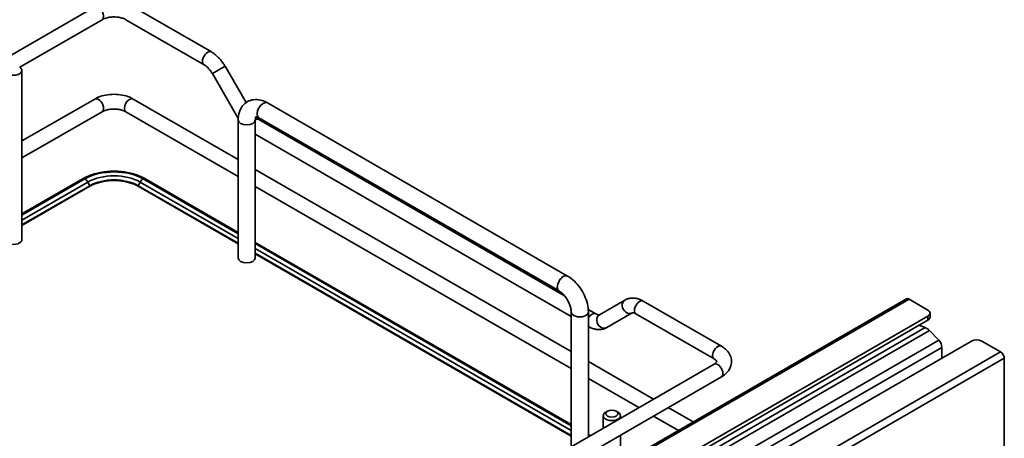
# Model space of a CAD drawing. Units: millimetres. Extents: x 143 to 2870, y 100 to 1865.
# Drawn here: x 2238 to 2573, y 1543 to 1685 of the extents above; entities that cross this region are included whole.
import ezdxf

# ---------------------------------------------------------------- set-up
doc = ezdxf.new("R2010")
doc.units = ezdxf.units.MM
doc.header["$LTSCALE"] = 10
doc.layers.add('可見 (ISO)', color=7, linetype='Continuous', lineweight=35)
doc.layers.add('窄部可見 (ISO)', color=7, linetype='Continuous', lineweight=35)

msp = doc.modelspace()

# ---------------------------------------------------------------- linework, layer by layer
at = {"layer": '可見 (ISO)'}
for p, q in [((2263.587, 1689.583), (2029.063, 1554.181)), ((2276.693, 1689.583), (2303.21, 1674.274)), ((2266.087, 1685.253), (2238.164, 1669.132)), ((2274.193, 1685.253), (2300.71, 1669.944)), ((2307.875, 1669.4), (2314.99, 1657.076)), ((2238.88, 1668.026), (2238.88, 1610.531)), ((2303.545, 1666.9), (2312.222, 1651.87)), ((2238.88, 1644.02), (2263.587, 1658.284)), ((2312.301, 1637.726), (2276.693, 1658.284)), ((2424.216, 1598.088), (2322.274, 1656.944)), ((2238.88, 1638.246), (2266.087, 1653.954)), ((2312.301, 1631.952), (2274.193, 1653.954)), ((2312.301, 1651.186), (2312.301, 1604.237)), ((2318.135, 1651.186), (2318.135, 1604.237)), ((2421.299, 1593.036), (2319.358, 1651.892)), ((2423.142, 1591.424), (2319.387, 1651.327)), ((2425.439, 1584.325), (2318.135, 1646.276)), ((2425.439, 1572.406), (2318.135, 1634.358)), ((2259.645, 1631.205), (2238.88, 1619.216)), ((2260.27, 1631.143), (2238.88, 1618.794)), ((2312.301, 1612.5), (2280.01, 1631.143)), ((2312.301, 1612.923), (2280.635, 1631.205)), ((2261.903, 1628.6), (2238.88, 1615.308)), ((2312.301, 1609.014), (2278.377, 1628.6)), ((2425.439, 1566.633), (2318.135, 1628.584)), ((2425.439, 1547.603), (2318.135, 1609.555)), ((2425.439, 1547.18), (2318.135, 1609.132)), ((2425.439, 1543.694), (2318.135, 1605.646)), ((2288.946, 1445.787), (2539.321, 1590.342)), ((2443.685, 1589.934), (2435.007, 1584.924)), ((2476.451, 1574.253), (2449.935, 1589.562)), ((2540.196, 1590.255), (2546.619, 1586.547)), ((2425.439, 1585.866), (2425.439, 1540.121)), ((2433.757, 1585.295), (2431.235, 1586.751)), ((2431.272, 1585.866), (2431.272, 1543.488)), ((2446.185, 1585.604), (2437.507, 1580.594)), ((2547.351, 1585.526), (2547.351, 1584.165)), ((2288.946, 1435.738), (2546.619, 1584.505)), ((2288.946, 1434.377), (2546.619, 1583.145)), ((2473.951, 1569.923), (2447.435, 1585.232)), ((2543.555, 1581.376), (2545.66, 1580.589)), ((2547.124, 1579.573), (2550.286, 1576.31)), ((2288.946, 1425.425), (2550.286, 1576.31)), ((2288.946, 1418.727), (2561.35, 1576)), ((2571.309, 1572.292), (2564.886, 1576)), ((2551.333, 1573.842), (2551.333, 1570.217)), ((2453.399, 1556.263), (2431.272, 1569.038)), ((2572.546, 1570.149), (2572.546, 1527.419)), ((2473.951, 1568.129), (2343.988, 1493.095)), ((2476.451, 1563.799), (2343.278, 1486.912)), ((2448.399, 1553.377), (2431.272, 1563.265)), ((2437.783, 1552.186), (2437.194, 1551.846)), ((2440.73, 1552.186), (2441.319, 1551.846)), ((2466.847, 1548.499), (2458.399, 1553.377)), ((2436.34, 1550.655), (2436.34, 1546.414)), ((2442.173, 1550.655), (2442.173, 1549.782)), ((2461.847, 1545.612), (2453.399, 1550.49)), ((2431.918, 1543.862), (2431.272, 1544.235)), ((2431.552, 1543.65), (2431.272, 1543.812)), ((2442.173, 1544.009), (2442.173, 1534.253))]:
    msp.add_line(p, q, dxfattribs=at)
for centre, major_axis, start_param, end_param in [((2235.963, 1668.026), (2.917, 0), 2.3561945, 7.0685835), ((2270.14, 1625.445), (-13.958, 0), 3.9269908, 5.4977871), ((2235.963, 1610.531), (-2.917, 0), 0, 3.1415927), ((2315.218, 1604.237), (2.917, 0), 3.1415927, 6.2831853), ((2540.196, 1588.826), (-0.875, 1.516), 5.4977871, 6.2831853), ((2544.851, 1585.526), (2.5, 0), 5.4977871, 7.0685835), ((2544.851, 1584.165), (2.5, 0), 5.4977871, 6.2831853), ((2546.131, 1577.235), (1.917, -3.32), 1.9810207, 2.5307274), ((2549.565, 1574.862), (1.25, -2.165), 0.7853982, 1.9360321), ((2563.118, 1574.98), (-2.5, 0), 3.9269908, 5.4977871), ((2571.309, 1570.863), (-0.875, 1.516), 3.9269908, 5.4977871), ((2439.256, 1550.655), (2.917, 0), 2.3561945, 7.0685835)]:
    msp.add_ellipse(centre, major_axis=major_axis, ratio=0.5773503, start_param=start_param, end_param=end_param, dxfattribs=at)
msp.add_ellipse((2439.256, 1551.335), major_axis=(-2.083, 0), ratio=0.5773503, dxfattribs=at)
for points, knots in [([(2274.193, 1685.253), (2273.911, 1685.416), (2273.564, 1685.575), (2272.755, 1685.854), (2272.287, 1685.972), (2271.275, 1686.138), (2270.728, 1686.184), (2269.627, 1686.188), (2269.071, 1686.146), (2268.027, 1685.98), (2267.538, 1685.858), (2266.713, 1685.573), (2266.368, 1685.415), (2266.087, 1685.253)], [3.1415927, 3.1415927, 3.1415927, 3.1415927, 3.3887192, 3.3887192, 3.6492018, 3.6492018, 3.9201507, 3.9201507, 4.1949897, 4.1949897, 4.4662077, 4.4662077, 4.712389, 4.712389, 4.712389, 4.712389]), ([(2307.875, 1669.4), (2307.641, 1669.806), (2307.388, 1670.201), (2306.85, 1670.962), (2306.565, 1671.329), (2305.965, 1672.029), (2305.65, 1672.361), (2304.995, 1672.985), (2304.655, 1673.277), (2303.95, 1673.812), (2303.586, 1674.057), (2303.21, 1674.274)], [0.78539816, 0.78539816, 0.78539816, 0.78539816, 0.9424778, 0.9424778, 1.09955743, 1.09955743, 1.25663706, 1.25663706, 1.41371669, 1.41371669, 1.57079633, 1.57079633, 1.57079633, 1.57079633]), ([(2303.545, 1666.9), (2303.386, 1667.175), (2303.215, 1667.442), (2302.854, 1667.953), (2302.665, 1668.196), (2302.275, 1668.651), (2302.075, 1668.862), (2301.674, 1669.244), (2301.473, 1669.415), (2301.08, 1669.713), (2300.889, 1669.84), (2300.71, 1669.944)], [0.78539816, 0.78539816, 0.78539816, 0.78539816, 0.9424778, 0.9424778, 1.09955743, 1.09955743, 1.25663706, 1.25663706, 1.41371669, 1.41371669, 1.57079633, 1.57079633, 1.57079633, 1.57079633]), ([(2276.693, 1658.284), (2275.942, 1658.718), (2275.118, 1659.058), (2273.383, 1659.569), (2272.47, 1659.739), (2270.612, 1659.909), (2269.668, 1659.909), (2267.81, 1659.739), (2266.897, 1659.569), (2265.162, 1659.058), (2264.338, 1658.718), (2263.587, 1658.284)], [1.5707963, 1.5707963, 1.5707963, 1.5707963, 1.8849556, 1.8849556, 2.1991149, 2.1991149, 2.5132741, 2.5132741, 2.8274334, 2.8274334, 3.1415927, 3.1415927, 3.1415927, 3.1415927]), ([(2312.301, 1651.186), (2312.301, 1652.127), (2312.427, 1653.06), (2313.019, 1654.822), (2313.485, 1655.66), (2314.666, 1656.892), (2315.298, 1657.335), (2316.649, 1657.914), (2317.356, 1658.063), (2318.849, 1658.126), (2319.63, 1658.005), (2321.035, 1657.579), (2321.669, 1657.293), (2322.274, 1656.944)], [6.2831853, 6.2831853, 6.2831853, 6.2831853, 6.5973446, 6.5973446, 6.9023459, 6.9023459, 7.1371475, 7.1371475, 7.3618245, 7.3618245, 7.6208831, 7.6208831, 7.8539816, 7.8539816, 7.8539816, 7.8539816]), ([(2274.193, 1653.954), (2273.911, 1654.117), (2273.564, 1654.276), (2272.755, 1654.555), (2272.287, 1654.673), (2271.275, 1654.839), (2270.728, 1654.885), (2269.627, 1654.889), (2269.071, 1654.847), (2268.027, 1654.681), (2267.538, 1654.559), (2266.713, 1654.274), (2266.368, 1654.116), (2266.087, 1653.954)], [1.5707963, 1.5707963, 1.5707963, 1.5707963, 1.8179228, 1.8179228, 2.0784055, 2.0784055, 2.3493544, 2.3493544, 2.6241933, 2.6241933, 2.8954114, 2.8954114, 3.1415927, 3.1415927, 3.1415927, 3.1415927]), ([(2318.135, 1651.186), (2318.135, 1651.499), (2318.168, 1651.756), (2318.251, 1652.103), (2318.297, 1652.208), (2318.328, 1652.264)], [6.28318531, 6.28318531, 6.28318531, 6.28318531, 6.52157314, 6.52157314, 6.72923654, 6.72923654, 6.72923654, 6.72923654]), ([(2318.262, 1652.261), (2318.262, 1652.261), (2318.27, 1652.263), (2318.346, 1652.267), (2318.511, 1652.258), (2318.934, 1652.111), (2319.135, 1652.02), (2319.358, 1651.892)], [7.25540823, 7.25540823, 7.25540823, 7.25540823, 7.35523369, 7.35523369, 7.65846798, 7.65846798, 7.85398163, 7.85398163, 7.85398163, 7.85398163]), ([(2319.387, 1651.327), (2319.208, 1651.43), (2319.017, 1651.557), (2318.644, 1651.841), (2318.462, 1651.994), (2318.281, 1652.163)], [1.57079633, 1.57079633, 1.57079633, 1.57079633, 1.72787596, 1.72787596, 1.86973847, 1.86973847, 1.86973847, 1.86973847]), ([(2280.635, 1631.205), (2279.503, 1631.859), (2278.216, 1632.396), (2275.443, 1633.212), (2273.958, 1633.49), (2270.917, 1633.768), (2269.363, 1633.768), (2266.322, 1633.49), (2264.837, 1633.212), (2262.064, 1632.396), (2260.777, 1631.859), (2259.645, 1631.205)], [3.1415927, 3.1415927, 3.1415927, 3.1415927, 3.4557519, 3.4557519, 3.7699112, 3.7699112, 4.0840704, 4.0840704, 4.3982297, 4.3982297, 4.712389, 4.712389, 4.712389, 4.712389]), ([(2278.377, 1628.6), (2277.519, 1629.096), (2276.523, 1629.514), (2274.349, 1630.153), (2273.173, 1630.374), (2270.759, 1630.595), (2269.521, 1630.595), (2267.107, 1630.374), (2265.931, 1630.153), (2263.758, 1629.514), (2262.761, 1629.096), (2261.903, 1628.6)], [3.1415927, 3.1415927, 3.1415927, 3.1415927, 3.4557519, 3.4557519, 3.7699112, 3.7699112, 4.0840704, 4.0840704, 4.3982297, 4.3982297, 4.712389, 4.712389, 4.712389, 4.712389]), ([(2424.216, 1598.088), (2425.031, 1597.617), (2425.793, 1597.031), (2427.204, 1595.687), (2427.853, 1594.928), (2429.008, 1593.292), (2429.515, 1592.415), (2430.354, 1590.596), (2430.687, 1589.655), (2431.145, 1587.761), (2431.272, 1586.808), (2431.272, 1585.866)], [1.5707963, 1.5707963, 1.5707963, 1.5707963, 1.8849556, 1.8849556, 2.1991149, 2.1991149, 2.5132741, 2.5132741, 2.8274334, 2.8274334, 3.1415927, 3.1415927, 3.1415927, 3.1415927]), ([(2421.299, 1593.036), (2421.57, 1592.88), (2421.872, 1592.667), (2422.507, 1592.122), (2422.842, 1591.783), (2423.496, 1591.001), (2423.814, 1590.554), (2424.385, 1589.603), (2424.636, 1589.098), (2425.038, 1588.101), (2425.189, 1587.609), (2425.384, 1586.714), (2425.431, 1586.307), (2425.438, 1585.929), (2425.439, 1585.897), (2425.439, 1585.866)], [1.5707963, 1.5707963, 1.5707963, 1.5707963, 1.8091842, 1.8091842, 2.062164, 2.062164, 2.3268676, 2.3268676, 2.5964128, 2.5964128, 2.862741, 2.862741, 3.1180019, 3.1180019, 3.1415927, 3.1415927, 3.1415927, 3.1415927]), ([(2449.935, 1589.562), (2449.559, 1589.779), (2449.171, 1589.969), (2448.373, 1590.284), (2447.963, 1590.409), (2447.12, 1590.579), (2446.687, 1590.624), (2445.812, 1590.615), (2445.368, 1590.559), (2444.501, 1590.333), (2444.077, 1590.16), (2443.685, 1589.934)], [1.57079633, 1.57079633, 1.57079633, 1.57079633, 1.72787596, 1.72787596, 1.88495559, 1.88495559, 2.04203522, 2.04203522, 2.19911486, 2.19911486, 2.35619449, 2.35619449, 2.35619449, 2.35619449]), ([(2435.007, 1584.924), (2435.007, 1584.924), (2435.007, 1584.923), (2434.976, 1584.915), (2434.944, 1584.908), (2434.83, 1584.907), (2434.748, 1584.913), (2434.535, 1584.956), (2434.404, 1584.993), (2434.105, 1585.111), (2433.937, 1585.192), (2433.757, 1585.295)], [0.78539816, 0.78539816, 0.78539816, 0.78539816, 0.9424778, 0.9424778, 1.09955743, 1.09955743, 1.25663706, 1.25663706, 1.41371669, 1.41371669, 1.57079633, 1.57079633, 1.57079633, 1.57079633]), ([(2447.435, 1585.232), (2447.255, 1585.336), (2447.087, 1585.416), (2446.788, 1585.534), (2446.657, 1585.572), (2446.444, 1585.615), (2446.361, 1585.621), (2446.247, 1585.619), (2446.216, 1585.613), (2446.184, 1585.605), (2446.185, 1585.604), (2446.185, 1585.604)], [1.57079633, 1.57079633, 1.57079633, 1.57079633, 1.72787596, 1.72787596, 1.88495559, 1.88495559, 2.04203522, 2.04203522, 2.19911486, 2.19911486, 2.35619449, 2.35619449, 2.35619449, 2.35619449]), ([(2437.507, 1580.594), (2437.114, 1580.367), (2436.691, 1580.195), (2435.823, 1579.968), (2435.38, 1579.913), (2434.504, 1579.903), (2434.072, 1579.948), (2433.229, 1580.119), (2432.818, 1580.244), (2432.026, 1580.556), (2431.643, 1580.743), (2431.272, 1580.957)], [0.78539816, 0.78539816, 0.78539816, 0.78539816, 0.9424778, 0.9424778, 1.09955743, 1.09955743, 1.25663706, 1.25663706, 1.41371669, 1.41371669, 1.56874127, 1.56874127, 1.56874127, 1.56874127]), ([(2476.451, 1563.799), (2477.203, 1564.233), (2477.886, 1564.761), (2479.011, 1566.037), (2479.459, 1566.788), (2479.887, 1568.283), (2479.944, 1568.986), (2479.772, 1570.32), (2479.559, 1570.947), (2478.902, 1572.159), (2478.434, 1572.724), (2477.458, 1573.607), (2476.972, 1573.952), (2476.451, 1574.253)], [1.5707963, 1.5707963, 1.5707963, 1.5707963, 1.8849556, 1.8849556, 2.1921911, 2.1921911, 2.4304134, 2.4304134, 2.6591714, 2.6591714, 2.9240626, 2.9240626, 3.1415927, 3.1415927, 3.1415927, 3.1415927]), ([(2473.951, 1568.129), (2474.233, 1568.292), (2474.451, 1568.46), (2474.746, 1568.745), (2474.825, 1568.862), (2474.909, 1569.021), (2474.898, 1569.026), (2474.898, 1569.026), (2474.906, 1569.047), (2474.785, 1569.251), (2474.658, 1569.414), (2474.302, 1569.702), (2474.141, 1569.813), (2473.951, 1569.923)], [1.5707963, 1.5707963, 1.5707963, 1.5707963, 1.8179228, 1.8179228, 2.0618101, 2.0618101, 2.3717354, 2.3717354, 2.6858947, 2.6858947, 2.9754222, 2.9754222, 3.1415927, 3.1415927, 3.1415927, 3.1415927])]:
    msp.add_open_spline(points, degree=3, knots=knots, dxfattribs=at)
msp.add_open_spline([(2312.315, 1651.712), (2312.284, 1651.764), (2312.253, 1651.817), (2312.222, 1651.87)], degree=3, dxfattribs=at)
at = {"layer": '窄部可見 (ISO)'}
for p, q in [((2303.545, 1666.9), (2307.875, 1669.4)), ((2312.222, 1651.87), (2312.329, 1651.932)), ((2261.201, 1630.039), (2238.88, 1617.152)), ((2261.903, 1628.82), (2238.88, 1615.527)), ((2261.903, 1628.82), (2261.201, 1630.039)), ((2278.377, 1628.82), (2279.079, 1630.039)), ((2312.301, 1609.233), (2278.377, 1628.82)), ((2312.301, 1610.859), (2279.079, 1630.039)), ((2425.439, 1545.539), (2318.135, 1607.491)), ((2425.439, 1543.914), (2318.135, 1605.865)), ((2540.196, 1590.255), (2288.946, 1445.195)), ((2546.619, 1584.505), (2546.619, 1583.145)), ((2288.946, 1432.375), (2545.66, 1580.589)), ((2288.946, 1430.514), (2547.124, 1579.573)), ((2288.946, 1422.352), (2551.333, 1573.842)), ((2571.309, 1572.292), (2294.931, 1412.726)), ((2296.169, 1410.582), (2572.546, 1570.149))]:
    msp.add_line(p, q, dxfattribs=at)
for centre, major_axis, ratio, start_param, end_param in [((2264.837, 1687.418), (-1.25, 2.165), 0.5773503, 3.1415927, 6.2831853), ((2301.96, 1672.109), (1.25, 2.165), 0.5773503, 0, 3.1415927), ((2264.837, 1656.119), (1.25, -2.165), 0.5773503, 0, 3.1415927), ((2275.443, 1656.119), (-1.25, -2.165), 0.5773503, 3.1415927, 6.2831853), ((2320.816, 1654.418), (-1.458, -2.526), 0.5773503, 3.1415927, 6.2831853), ((2315.218, 1651.186), (2.917, 0), 0.5773503, 3.1415927, 6.2831853), ((2318.137, 1649.162), (1.25, 2.165), 0.5773503, 0, 0.786793), ((2270.14, 1624.878), (-12.642, 0), 0.5773503, 3.9269908, 5.4977871), ((2260.27, 1630.123), (-0.625, 1.083), 0.5773503, 5.4977871, 6.2831853), ((2259.948, 1629.322), (-1.25, 2.165), 0.5773503, 4.7105794, 5.3148862), ((2270.14, 1624.064), (-11.649, 0), 0.5773503, 3.9269908, 5.4977871), ((2261.808, 1628.765), (0.095, -0.165), 0.5773503, 0, 1.5689867), ((2278.472, 1628.765), (-0.095, -0.165), 0.5773503, 4.7141986, 6.2831853), ((2280.332, 1629.322), (1.25, 2.165), 0.5773503, 0.9682991, 1.5726059), ((2280.01, 1630.123), (0.625, 1.083), 0.5773503, 0, 0.7853982), ((2422.757, 1595.562), (-1.458, -2.526), 0.5773503, 3.1415927, 6.2831853), ((2444.935, 1587.769), (-1.25, 2.165), 0.8164966, 0, 3.1415927), ((2448.685, 1587.397), (1.25, 2.165), 0.5773503, 0, 3.1415927), ((2428.355, 1585.866), (-2.917, 0), 0.5773503, 0, 3.1415927), ((2432.507, 1583.13), (1.25, 2.165), 0.5773503, 0, 1.5590588), ((2436.257, 1582.759), (-1.25, 2.165), 0.8164966, 0, 3.1415927), ((2475.201, 1572.088), (1.25, 2.165), 0.5773503, 0, 3.1415927), ((2475.201, 1565.964), (1.25, -2.165), 0.5773503, 0, 3.1415927)]:
    msp.add_ellipse(centre, major_axis=major_axis, ratio=ratio, start_param=start_param, end_param=end_param, dxfattribs=at)

doc.saveas('drawing.dxf')
